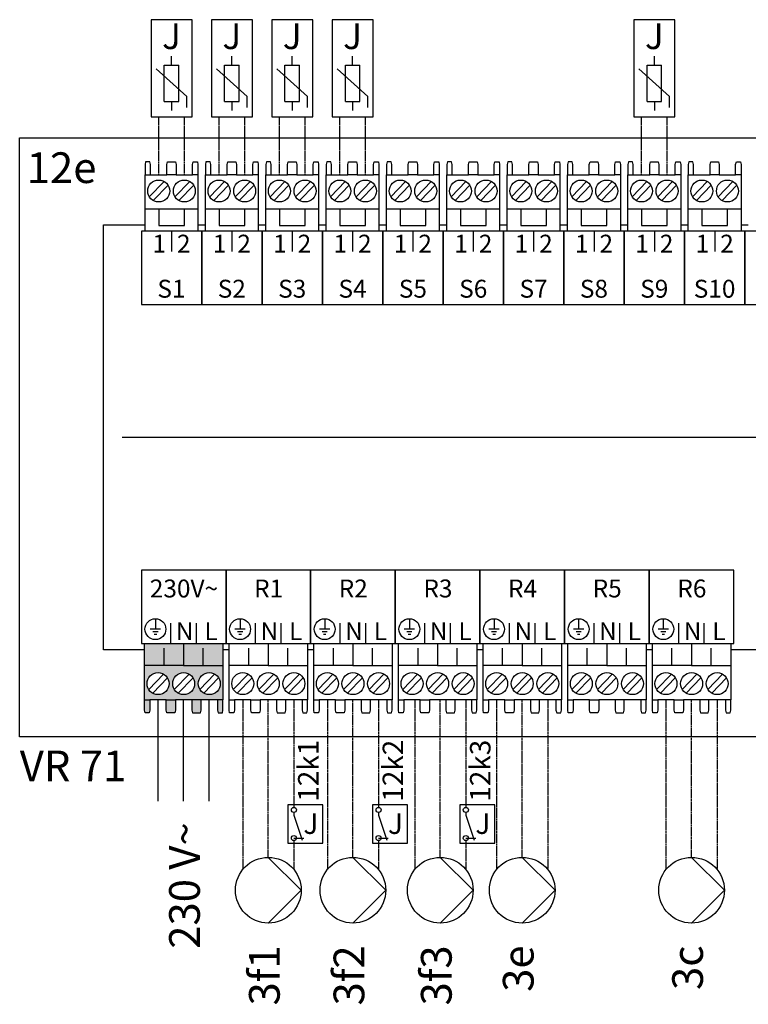
# Model space of a CAD drawing. Units: millimetres. Extents: x 2672 to 25774, y 1066 to 54780.
# Drawn here: x 19017 to 19966, y 23188 to 24471 of the extents above; entities that cross this region are included whole.
import ezdxf
from ezdxf.enums import TextEntityAlignment as Align

# ---------------------------------------------------------------- set-up
doc = ezdxf.new("R2010")
doc.units = ezdxf.units.MM
doc.linetypes.add('DASHEDX2', pattern=[1.5, 1, -0.5])
for name, color, linetype in [('VG_H_SYMBOL', 7, 'Continuous'), ('VG_MCT', 7, 'Continuous'), ('VG_MCT_LINE 230V 400V', 241, 'Continuous'), ('VG_MCT_LINE_ELV', 7, 'DASHEDX2'), ('VG_MCT_TEXT', 7, 'Continuous')]:
    doc.layers.add(name, color=color, linetype=linetype)
doc.styles.get("Standard").update_dxf_attribs({"font": 'arial.ttf'})

msp = doc.modelspace()

# ---------------------------------------------------------------- hatches: boundary and pattern name
at = {"true_color": 0xafd9aa}
h = msp.add_hatch(color=9, dxfattribs=at)
h.dxf.hatch_style = 1
h.paths.add_polyline_path([(19274.4, 23585.2), (19281.5, 23585.2), (19281.5, 23630.1), (19230.4, 23630.1), (19179.4, 23630.1), (19179.4, 23585.2), (19186.4, 23585.2), (19207.8, 23585.2), (19219.8, 23585.2), (19241.1, 23585.2), (19253.1, 23585.2)])
h.paths.add_polyline_path([(19263.8, 23592, -1), (19263.8, 23620.6, -1)], flags=16)
h.paths.add_polyline_path([(19230.4, 23592, -1), (19230.4, 23620.6, -1)], flags=16)
h.paths.add_polyline_path([(19197.1, 23592, -1), (19197.1, 23620.6, -1)], flags=16)
h.paths.add_polyline_path([(19252.2, 23568.2), (19253.1, 23571.6), (19253.1, 23585.2), (19241.1, 23585.2), (19241.1, 23571.6), (19242, 23568.2)])
h.paths.add_polyline_path([(19280.8, 23568.2), (19281.5, 23571.6), (19281.5, 23585.2), (19274.4, 23585.2), (19274.4, 23571.6), (19275.3, 23568.2)])
h.paths.add_polyline_path([(19218.9, 23568.2), (19219.8, 23571.6), (19219.8, 23585.2), (19207.8, 23585.2), (19207.8, 23571.6), (19208.7, 23568.2)])
h.paths.add_polyline_path([(19185.5, 23568.2), (19186.4, 23571.6), (19186.4, 23585.2), (19179.4, 23585.2), (19179.4, 23571.6), (19180.1, 23568.2)])
h.paths.add_polyline_path([(19204.9, 23630.1), (19204.9, 23650.5), (19179.4, 23650.5), (19179.4, 23630.1)])
h.paths.add_polyline_path([(19230.4, 23630.1), (19230.4, 23650.5), (19204.9, 23650.5), (19204.9, 23630.1)])
h.paths.add_polyline_path([(19256, 23630.1), (19256, 23650.5), (19230.4, 23650.5), (19230.4, 23630.1)])
h.paths.add_polyline_path([(19281.5, 23630.1), (19281.5, 23650.5), (19256, 23650.5), (19256, 23630.1)])
h.paths.add_polyline_path([(19281.5, 23650.5), (19281.5, 23658.7), (19230.4, 23658.7), (19230.4, 23650.5)])
h.paths.add_polyline_path([(19230.4, 23650.5), (19230.4, 23658.7), (19179.4, 23658.7), (19179.4, 23650.5)])

# ---------------------------------------------------------------- linework, layer by layer
for p, q in [((19374, 23405), (19386.8, 23405)), ((19484.3, 23405), (19497, 23405)), ((19598, 23405), (19610.8, 23405))]:
    msp.add_line(p, q)
at = {"layer": 'VG_H_SYMBOL', "linetype": 'Continuous'}
for p, q in [((19340.7, 23379.9), (19383.5, 23337.1)), ((19450.9, 23379.9), (19493.8, 23337.1)), ((19564.7, 23379.9), (19607.6, 23337.1)), ((19671.4, 23379.9), (19714.3, 23337.1)), ((19892, 23379.9), (19934.8, 23337.1)), ((19383.5, 23337.1), (19340.7, 23294.2)), ((19493.8, 23337.1), (19450.9, 23294.2)), ((19607.6, 23337.1), (19564.7, 23294.2)), ((19714.3, 23337.1), (19671.4, 23294.2)), ((19934.8, 23337.1), (19892, 23294.2))]:
    msp.add_line(p, q, dxfattribs=at)
for centre in [(19340.7, 23337.1), (19450.9, 23337.1), (19564.7, 23337.1), (19671.4, 23337.1), (19892, 23337.1)]:
    msp.add_circle(centre, 42.8, dxfattribs=at)
at = {"layer": 'VG_MCT'}
for p, q in [((19214.6, 24412), (19214.6, 24423.8)), ((19293.2, 24412), (19293.2, 24423.8)), ((19293.2, 24412), (19293.2, 24423.8)), ((19371.8, 24412), (19371.8, 24423.8)), ((19371.8, 24412), (19371.8, 24423.8)), ((19450.4, 24412), (19450.4, 24423.8)), ((19450.4, 24412), (19450.4, 24423.8)), ((19843.5, 24412), (19843.5, 24423.8)), ((19234.6, 24371.3), (19194.6, 24407.3)), ((19205.2, 24364.8), (19205.2, 24412)), ((19205.2, 24412), (19224, 24412)), ((19224, 24364.8), (19224, 24412)), ((19313.2, 24371.3), (19273.2, 24407.3)), ((19313.2, 24371.3), (19273.2, 24407.3)), ((19283.8, 24364.8), (19283.8, 24412)), ((19283.8, 24412), (19302.6, 24412)), ((19283.8, 24364.8), (19283.8, 24412)), ((19283.8, 24412), (19302.6, 24412)), ((19302.6, 24364.8), (19302.6, 24412)), ((19302.6, 24364.8), (19302.6, 24412)), ((19391.8, 24371.3), (19351.8, 24407.3)), ((19391.8, 24371.3), (19351.8, 24407.3)), ((19362.4, 24364.8), (19362.4, 24412)), ((19362.4, 24412), (19381.2, 24412)), ((19362.4, 24364.8), (19362.4, 24412)), ((19362.4, 24412), (19381.2, 24412)), ((19381.2, 24364.8), (19381.2, 24412)), ((19381.2, 24364.8), (19381.2, 24412)), ((19470.4, 24371.3), (19430.4, 24407.3)), ((19470.4, 24371.3), (19430.4, 24407.3)), ((19441, 24364.8), (19441, 24412)), ((19441, 24412), (19459.9, 24412)), ((19441, 24364.8), (19441, 24412)), ((19441, 24412), (19459.9, 24412)), ((19459.9, 24364.8), (19459.9, 24412)), ((19459.9, 24364.8), (19459.9, 24412)), ((19863.4, 24371.3), (19823.5, 24407.3)), ((19834, 24364.8), (19834, 24412)), ((19834, 24412), (19852.9, 24412)), ((19852.9, 24364.8), (19852.9, 24412)), ((19205.2, 24364.8), (19224, 24364.8)), ((19214.6, 24364.8), (19214.6, 24353.1)), ((19234.6, 24357.2), (19234.6, 24371.3)), ((19283.8, 24364.8), (19302.6, 24364.8)), ((19283.8, 24364.8), (19302.6, 24364.8)), ((19293.2, 24364.8), (19293.2, 24353.1)), ((19293.2, 24364.8), (19293.2, 24353.1)), ((19313.2, 24357.2), (19313.2, 24371.3)), ((19313.2, 24357.2), (19313.2, 24371.3)), ((19362.4, 24364.8), (19381.2, 24364.8)), ((19362.4, 24364.8), (19381.2, 24364.8)), ((19371.8, 24364.8), (19371.8, 24353.1)), ((19371.8, 24364.8), (19371.8, 24353.1)), ((19391.8, 24357.2), (19391.8, 24371.3)), ((19391.8, 24357.2), (19391.8, 24371.3)), ((19441, 24364.8), (19459.9, 24364.8)), ((19441, 24364.8), (19459.9, 24364.8)), ((19450.4, 24364.8), (19450.4, 24353.1)), ((19450.4, 24364.8), (19450.4, 24353.1)), ((19470.4, 24357.2), (19470.4, 24371.3)), ((19470.4, 24357.2), (19470.4, 24371.3)), ((19834, 24364.8), (19852.9, 24364.8)), ((19843.5, 24364.8), (19843.5, 24353.1)), ((19863.4, 24357.2), (19863.4, 24371.3)), ((19016.8, 24317.6), (20744.9, 24317.6)), ((19016.8, 23536.8), (19016.8, 24317.6)), ((19180.2, 24195.8), (19180.2, 24269.3)), ((19187.3, 24269.3), (19208.6, 24269.3)), ((19220.6, 24269.3), (19241.9, 24269.3)), ((19249, 24269.3), (19249, 24195.8)), ((19258.8, 24195.8), (19258.8, 24269.3)), ((19265.9, 24269.3), (19287.2, 24269.3)), ((19299.2, 24269.3), (19320.5, 24269.3)), ((19327.6, 24269.3), (19327.6, 24195.8)), ((19337.5, 24195.8), (19337.5, 24269.3)), ((19344.5, 24269.3), (19365.8, 24269.3)), ((19377.8, 24269.3), (19399.1, 24269.3)), ((19406.2, 24269.3), (19406.2, 24195.8)), ((19416.1, 24195.8), (19416.1, 24269.3)), ((19423.1, 24269.3), (19444.4, 24269.3)), ((19456.4, 24269.3), (19477.8, 24269.3)), ((19484.8, 24269.3), (19484.8, 24195.8)), ((19494.7, 24195.8), (19494.7, 24269.3)), ((19501.7, 24269.3), (19523, 24269.3)), ((19535, 24269.3), (19556.4, 24269.3)), ((19563.4, 24269.3), (19563.4, 24195.8)), ((19573.3, 24195.8), (19573.3, 24269.3)), ((19580.3, 24269.3), (19601.6, 24269.3)), ((19613.6, 24269.3), (19635, 24269.3)), ((19642, 24269.3), (19642, 24195.8)), ((19651.9, 24195.8), (19651.9, 24269.3)), ((19658.9, 24269.3), (19680.2, 24269.3)), ((19692.2, 24269.3), (19713.6, 24269.3)), ((19720.6, 24269.3), (19720.6, 24195.8)), ((19730.5, 24195.8), (19730.5, 24269.3)), ((19737.5, 24269.3), (19758.8, 24269.3)), ((19770.8, 24269.3), (19792.2, 24269.3)), ((19799.2, 24269.3), (19799.2, 24195.8)), ((19809.1, 24195.8), (19809.1, 24269.3)), ((19816.1, 24269.3), (19837.5, 24269.3)), ((19849.5, 24269.3), (19870.8, 24269.3)), ((19877.8, 24269.3), (19877.8, 24195.8)), ((19887.7, 24195.8), (19887.7, 24269.3)), ((19894.7, 24269.3), (19916.1, 24269.3)), ((19928.1, 24269.3), (19949.4, 24269.3)), ((19956.4, 24269.3), (19956.4, 24195.8)), ((19185.7, 24240.8), (19205, 24260.7)), ((19190.9, 24235.8), (19210.1, 24255.7)), ((19219, 24240.8), (19238.3, 24260.7)), ((19224.2, 24235.8), (19243.5, 24255.7)), ((19264.3, 24240.8), (19283.6, 24260.7)), ((19269.5, 24235.8), (19288.7, 24255.7)), ((19297.7, 24240.8), (19316.9, 24260.7)), ((19302.8, 24235.8), (19322.1, 24255.7)), ((19342.9, 24240.8), (19362.2, 24260.7)), ((19348.1, 24235.8), (19367.3, 24255.7)), ((19376.3, 24240.8), (19395.5, 24260.7)), ((19381.4, 24235.8), (19400.7, 24255.7)), ((19421.5, 24240.8), (19440.8, 24260.7)), ((19426.7, 24235.8), (19446, 24255.7)), ((19454.9, 24240.8), (19474.1, 24260.7)), ((19460.1, 24235.8), (19479.3, 24255.7)), ((19500.1, 24240.8), (19519.4, 24260.7)), ((19505.3, 24235.8), (19524.6, 24255.7)), ((19533.5, 24240.8), (19552.7, 24260.7)), ((19538.7, 24235.8), (19557.9, 24255.7)), ((19578.7, 24240.8), (19598, 24260.7)), ((19583.9, 24235.8), (19603.2, 24255.7)), ((19612.1, 24240.8), (19631.3, 24260.7)), ((19617.3, 24235.8), (19636.5, 24255.7)), ((19657.4, 24240.8), (19676.6, 24260.7)), ((19662.5, 24235.8), (19681.8, 24255.7)), ((19690.7, 24240.8), (19709.9, 24260.7)), ((19695.9, 24235.8), (19715.1, 24255.7)), ((19736, 24240.8), (19755.2, 24260.7)), ((19741.1, 24235.8), (19760.4, 24255.7)), ((19769.3, 24240.8), (19788.5, 24260.7)), ((19774.5, 24235.8), (19793.7, 24255.7)), ((19814.6, 24240.8), (19833.8, 24260.7)), ((19819.8, 24235.8), (19839, 24255.7)), ((19847.9, 24240.8), (19867.1, 24260.7)), ((19853.1, 24235.8), (19872.3, 24255.7)), ((19893.2, 24240.8), (19912.4, 24260.7)), ((19898.4, 24235.8), (19917.6, 24255.7)), ((19926.5, 24240.8), (19945.7, 24260.7)), ((19931.7, 24235.8), (19950.9, 24255.7)), ((19249, 24224.4), (19180.2, 24224.4)), ((19327.6, 24224.4), (19258.8, 24224.4)), ((19406.2, 24224.4), (19337.5, 24224.4)), ((19484.8, 24224.4), (19416.1, 24224.4)), ((19563.4, 24224.4), (19494.7, 24224.4)), ((19642, 24224.4), (19573.3, 24224.4)), ((19720.6, 24224.4), (19651.9, 24224.4)), ((19799.2, 24224.4), (19730.5, 24224.4)), ((19877.8, 24224.4), (19809.1, 24224.4)), ((19956.4, 24224.4), (19887.7, 24224.4)), ((19214.6, 24195.8), (19214.6, 24169.4)), ((19293.2, 24195.8), (19293.2, 24169.4)), ((19371.8, 24195.8), (19371.8, 24169.4)), ((19450.4, 24195.8), (19450.4, 24169.4)), ((19529, 24195.8), (19529, 24169.4)), ((19607.6, 24195.8), (19607.6, 24169.4)), ((19686.2, 24195.8), (19686.2, 24169.4)), ((19764.9, 24195.8), (19764.9, 24169.4)), ((19843.5, 24195.8), (19843.5, 24169.4)), ((19922.1, 24195.8), (19922.1, 24169.4)), ((19150.2, 23927.3), (20639.6, 23927.3)), ((19193.6, 23690.9), (19193.6, 23677.3)), ((19213.8, 23658.7), (19213.8, 23685.1)), ((19247.1, 23658.7), (19247.1, 23685.1)), ((19285.6, 23658.7), (19285.6, 23685.1)), ((19303.9, 23690.9), (19303.9, 23677.3)), ((19324, 23658.7), (19324, 23685.1)), ((19357.4, 23658.7), (19357.4, 23685.1)), ((19395.8, 23658.7), (19395.8, 23685.1)), ((19414.1, 23690.9), (19414.1, 23677.3)), ((19434.3, 23658.7), (19434.3, 23685.1)), ((19467.6, 23658.7), (19467.6, 23685.1)), ((19506.1, 23658.7), (19506.1, 23685.1)), ((19506.1, 23658.7), (19506.1, 23685.1)), ((19524.4, 23690.9), (19524.4, 23677.3)), ((19544.5, 23658.7), (19544.5, 23685.1)), ((19577.9, 23658.7), (19577.9, 23685.1)), ((19616.3, 23658.7), (19616.3, 23685.1)), ((19634.7, 23690.9), (19634.7, 23677.3)), ((19654.8, 23658.7), (19654.8, 23685.1)), ((19688.1, 23658.7), (19688.1, 23685.1)), ((19726.6, 23658.7), (19726.6, 23685.1)), ((19744.9, 23690.9), (19744.9, 23677.3)), ((19765, 23658.7), (19765, 23685.1)), ((19798.4, 23658.7), (19798.4, 23685.1)), ((19836.8, 23658.7), (19836.8, 23685.1)), ((19855.2, 23690.9), (19855.2, 23677.3)), ((19875.3, 23658.7), (19875.3, 23685.1)), ((19908.6, 23658.7), (19908.6, 23685.1)), ((19947.1, 23658.7), (19947.1, 23685.1)), ((19200.4, 23677.3), (19186.8, 23677.3)), ((19197, 23673.9), (19190.2, 23673.9)), ((19310.7, 23677.3), (19297.1, 23677.3)), ((19307.3, 23673.9), (19300.5, 23673.9)), ((19421, 23677.3), (19407.3, 23677.3)), ((19417.5, 23673.9), (19410.7, 23673.9)), ((19531.2, 23677.3), (19517.6, 23677.3)), ((19527.8, 23673.9), (19521, 23673.9)), ((19641.5, 23677.3), (19627.8, 23677.3)), ((19638.1, 23673.9), (19631.3, 23673.9)), ((19751.7, 23677.3), (19738.1, 23677.3)), ((19748.3, 23673.9), (19741.5, 23673.9)), ((19862, 23677.3), (19848.4, 23677.3)), ((19858.6, 23673.9), (19851.8, 23673.9)), ((19179.4, 23658.7), (19281.5, 23658.7)), ((19179.4, 23585.2), (19179.4, 23658.7)), ((19195.3, 23670.5), (19191.9, 23670.5)), ((19281.5, 23658.7), (19281.5, 23585.2)), ((19289.6, 23658.7), (19391.7, 23658.7)), ((19289.6, 23585.2), (19289.6, 23658.7)), ((19305.6, 23670.5), (19302.2, 23670.5)), ((19391.7, 23658.7), (19391.7, 23585.2)), ((19399.9, 23658.7), (19502, 23658.7)), ((19399.9, 23585.2), (19399.9, 23658.7)), ((19415.8, 23670.5), (19412.4, 23670.5)), ((19502, 23658.7), (19502, 23585.2)), ((19510.1, 23658.7), (19612.2, 23658.7)), ((19510.1, 23585.2), (19510.1, 23658.7)), ((19526.1, 23670.5), (19522.7, 23670.5)), ((19612.2, 23658.7), (19612.2, 23585.2)), ((19620.4, 23658.7), (19722.5, 23658.7)), ((19620.4, 23585.2), (19620.4, 23658.7)), ((19636.4, 23670.5), (19633, 23670.5)), ((19722.5, 23658.7), (19722.5, 23585.2)), ((19730.7, 23658.7), (19832.7, 23658.7)), ((19730.7, 23585.2), (19730.7, 23658.7)), ((19746.6, 23670.5), (19743.2, 23670.5)), ((19832.7, 23658.7), (19832.7, 23585.2)), ((19840.9, 23658.7), (19943, 23658.7)), ((19840.9, 23585.2), (19840.9, 23658.7)), ((19856.9, 23670.5), (19853.5, 23670.5)), ((19943, 23658.7), (19943, 23585.2)), ((19204.9, 23630.1), (19204.9, 23652.6)), ((19256, 23630.1), (19256, 23652.6)), ((19315.2, 23630.1), (19315.2, 23652.6)), ((19366.2, 23630.1), (19366.2, 23652.6)), ((19425.4, 23630.1), (19425.4, 23652.6)), ((19476.5, 23630.1), (19476.5, 23652.6)), ((19535.7, 23630.1), (19535.7, 23652.6)), ((19586.7, 23630.1), (19586.7, 23652.6)), ((19645.9, 23630.1), (19645.9, 23652.6)), ((19697, 23630.1), (19697, 23652.6)), ((19756.2, 23630.1), (19756.2, 23652.6)), ((19807.2, 23630.1), (19807.2, 23652.6)), ((19866.4, 23630.1), (19866.4, 23652.6)), ((19917.5, 23630.1), (19917.5, 23652.6)), ((19230.4, 23630.1), (19281.5, 23630.1)), ((19340.7, 23630.1), (19391.7, 23630.1)), ((19450.9, 23630.1), (19502, 23630.1)), ((19561.2, 23630.1), (19612.2, 23630.1)), ((19671.4, 23630.1), (19722.5, 23630.1)), ((19781.7, 23630.1), (19832.7, 23630.1)), ((19892, 23630.1), (19943, 23630.1)), ((19204.1, 23618.7), (19184.9, 23598.8)), ((19209.3, 23613.7), (19190.1, 23593.8)), ((19237.5, 23618.7), (19218.2, 23598.8)), ((19242.7, 23613.7), (19223.4, 23593.8)), ((19270.8, 23618.7), (19251.6, 23598.8)), ((19276, 23613.7), (19256.7, 23593.8)), ((19314.4, 23618.7), (19295.1, 23598.8)), ((19319.6, 23613.7), (19300.3, 23593.8)), ((19347.7, 23618.7), (19328.5, 23598.8)), ((19352.9, 23613.7), (19333.7, 23593.8)), ((19381.1, 23618.7), (19361.8, 23598.8)), ((19386.2, 23613.7), (19367, 23593.8)), ((19424.6, 23618.7), (19405.4, 23598.8)), ((19429.8, 23613.7), (19410.6, 23593.8)), ((19458, 23618.7), (19438.7, 23598.8)), ((19463.2, 23613.7), (19443.9, 23593.8)), ((19491.3, 23618.7), (19472.1, 23598.8)), ((19496.5, 23613.7), (19477.3, 23593.8)), ((19534.9, 23618.7), (19515.7, 23598.8)), ((19540.1, 23613.7), (19520.8, 23593.8)), ((19568.2, 23618.7), (19549, 23598.8)), ((19573.4, 23613.7), (19554.2, 23593.8)), ((19601.6, 23618.7), (19582.3, 23598.8)), ((19606.7, 23613.7), (19587.5, 23593.8)), ((19645.1, 23618.7), (19625.9, 23598.8)), ((19650.3, 23613.7), (19631.1, 23593.8)), ((19678.5, 23618.7), (19659.2, 23598.8)), ((19683.7, 23613.7), (19664.4, 23593.8)), ((19711.8, 23618.7), (19692.6, 23598.8)), ((19717, 23613.7), (19697.8, 23593.8)), ((19755.4, 23618.7), (19736.2, 23598.8)), ((19760.6, 23613.7), (19741.3, 23593.8)), ((19788.7, 23618.7), (19769.5, 23598.8)), ((19793.9, 23613.7), (19774.7, 23593.8)), ((19822.1, 23618.7), (19802.8, 23598.8)), ((19827.3, 23613.7), (19808, 23593.8)), ((19865.7, 23618.7), (19846.4, 23598.8)), ((19870.8, 23613.7), (19851.6, 23593.8)), ((19899, 23618.7), (19879.7, 23598.8)), ((19904.2, 23613.7), (19884.9, 23593.8)), ((19932.3, 23618.7), (19913.1, 23598.8)), ((19937.5, 23613.7), (19918.3, 23593.8)), ((19207.8, 23585.2), (19186.4, 23585.2)), ((19241.1, 23585.2), (19219.8, 23585.2)), ((19274.4, 23585.2), (19253.1, 23585.2)), ((19318, 23585.2), (19296.7, 23585.2)), ((19351.4, 23585.2), (19330, 23585.2)), ((19384.7, 23585.2), (19363.4, 23585.2)), ((19428.3, 23585.2), (19406.9, 23585.2)), ((19461.6, 23585.2), (19440.3, 23585.2)), ((19494.9, 23585.2), (19473.6, 23585.2)), ((19538.5, 23585.2), (19517.2, 23585.2)), ((19571.9, 23585.2), (19550.5, 23585.2)), ((19605.2, 23585.2), (19583.9, 23585.2)), ((19648.8, 23585.2), (19627.4, 23585.2)), ((19682.1, 23585.2), (19660.8, 23585.2)), ((19715.4, 23585.2), (19694.1, 23585.2)), ((19759, 23585.2), (19737.7, 23585.2)), ((19792.4, 23585.2), (19771, 23585.2)), ((19825.7, 23585.2), (19804.4, 23585.2)), ((19869.3, 23585.2), (19848, 23585.2)), ((19902.6, 23585.2), (19881.3, 23585.2)), ((19936, 23585.2), (19914.6, 23585.2)), ((20744.9, 23536.8), (19016.8, 23536.8)), ((19374, 23438.3), (19374, 23435)), ((19374, 23438.3), (19374, 23435)), ((19374, 23435), (19384.7, 23402.5)), ((19374, 23435), (19384.7, 23402.5)), ((19484.3, 23438.3), (19484.3, 23435)), ((19484.3, 23438.3), (19484.3, 23435)), ((19484.3, 23435), (19495, 23402.5)), ((19484.3, 23435), (19495, 23402.5)), ((19598, 23438.3), (19598, 23435)), ((19598, 23438.3), (19598, 23435)), ((19598, 23435), (19608.8, 23402.5)), ((19598, 23435), (19608.8, 23402.5))]:
    msp.add_line(p, q, dxfattribs=at)
for points in [[(19187.9, 24471.4), (19187.9, 24344.8), (19241.3, 24344.8), (19241.3, 24471.4)], [(19266.5, 24471.4), (19266.5, 24344.8), (19319.9, 24344.8), (19319.9, 24471.4)], [(19266.5, 24471.4), (19266.5, 24344.8), (19319.9, 24344.8), (19319.9, 24471.4)], [(19345.2, 24471.4), (19345.2, 24344.8), (19398.5, 24344.8), (19398.5, 24471.4)], [(19345.2, 24471.4), (19345.2, 24344.8), (19398.5, 24344.8), (19398.5, 24471.4)], [(19423.8, 24471.4), (19423.8, 24344.8), (19477.1, 24344.8), (19477.1, 24471.4)], [(19423.8, 24471.4), (19423.8, 24344.8), (19477.1, 24344.8), (19477.1, 24471.4)], [(19816.8, 24471.4), (19816.8, 24344.8), (19870.1, 24344.8), (19870.1, 24471.4)], [(19253.9, 24100.5), (19253.9, 24195.8), (19175.3, 24195.8), (19175.3, 24100.5)], [(19332.5, 24100.5), (19332.5, 24195.8), (19253.9, 24195.8), (19253.9, 24100.5)], [(19411.1, 24100.5), (19411.1, 24195.8), (19332.5, 24195.8), (19332.5, 24100.5)], [(19489.7, 24100.5), (19489.7, 24195.8), (19411.1, 24195.8), (19411.1, 24100.5)], [(19568.3, 24100.5), (19568.3, 24195.8), (19489.7, 24195.8), (19489.7, 24100.5)], [(19646.9, 24100.5), (19646.9, 24195.8), (19568.3, 24195.8), (19568.3, 24100.5)], [(19725.6, 24100.5), (19725.6, 24195.8), (19646.9, 24195.8), (19646.9, 24100.5)], [(19804.2, 24100.5), (19804.2, 24195.8), (19725.6, 24195.8), (19725.6, 24100.5)], [(19882.8, 24100.5), (19882.8, 24195.8), (19804.2, 24195.8), (19804.2, 24100.5)], [(19961.4, 24100.5), (19961.4, 24195.8), (19882.8, 24195.8), (19882.8, 24100.5)], [(20040, 24100.5), (20040, 24195.8), (19961.4, 24195.8), (19961.4, 24100.5)], [(19285.6, 23754), (19175.3, 23754), (19175.3, 23658.7), (19285.6, 23658.7)], [(19395.8, 23754), (19285.6, 23754), (19285.6, 23658.7), (19395.8, 23658.7)], [(19506.1, 23754), (19395.8, 23754), (19395.8, 23658.7), (19506.1, 23658.7)], [(19616.3, 23754), (19506.1, 23754), (19506.1, 23658.7), (19616.3, 23658.7)], [(19726.6, 23754), (19616.3, 23754), (19616.3, 23658.7), (19726.6, 23658.7)], [(19836.8, 23754), (19726.6, 23754), (19726.6, 23658.7), (19836.8, 23658.7)], [(19947.1, 23754), (19836.8, 23754), (19836.8, 23658.7), (19947.1, 23658.7)], [(19366.2, 23398.3), (19411.8, 23398.3), (19411.8, 23448.3), (19366.2, 23448.3)], [(19366.2, 23398.3), (19411.8, 23398.3), (19411.8, 23448.3), (19366.2, 23448.3)], [(19476.5, 23398.3), (19522.1, 23398.3), (19522.1, 23448.3), (19476.5, 23448.3)], [(19476.5, 23398.3), (19522.1, 23398.3), (19522.1, 23448.3), (19476.5, 23448.3)], [(19590.3, 23398.3), (19635.9, 23398.3), (19635.9, 23448.3), (19590.3, 23448.3)], [(19590.3, 23398.3), (19635.9, 23398.3), (19635.9, 23448.3), (19590.3, 23448.3)]]:
    msp.add_lwpolyline(points, close=True, dxfattribs=at)
for points in [[(19187.3, 24269.3), (19187.3, 24282.9), (19186.4, 24286.3), (19180.9, 24286.3), (19180.2, 24282.9), (19180.2, 24269.3), (19187.3, 24269.3)], [(19208.6, 24269.3), (19208.6, 24282.9), (19209.5, 24286.3), (19219.7, 24286.3), (19220.6, 24282.9), (19220.6, 24269.3), (19208.6, 24269.3)], [(19241.9, 24269.3), (19241.9, 24282.9), (19242.9, 24286.3), (19248.3, 24286.3), (19249, 24282.9), (19249, 24269.3), (19241.9, 24269.3)], [(19265.9, 24269.3), (19265.9, 24282.9), (19265, 24286.3), (19259.5, 24286.3), (19258.8, 24282.9), (19258.8, 24269.3), (19265.9, 24269.3)], [(19287.2, 24269.3), (19287.2, 24282.9), (19288.1, 24286.3), (19298.3, 24286.3), (19299.2, 24282.9), (19299.2, 24269.3), (19287.2, 24269.3)], [(19320.5, 24269.3), (19320.5, 24282.9), (19321.5, 24286.3), (19326.9, 24286.3), (19327.6, 24282.9), (19327.6, 24269.3), (19320.5, 24269.3)], [(19344.5, 24269.3), (19344.5, 24282.9), (19343.6, 24286.3), (19338.1, 24286.3), (19337.5, 24282.9), (19337.5, 24269.3), (19344.5, 24269.3)], [(19365.8, 24269.3), (19365.8, 24282.9), (19366.7, 24286.3), (19376.9, 24286.3), (19377.8, 24282.9), (19377.8, 24269.3), (19365.8, 24269.3)], [(19399.1, 24269.3), (19399.1, 24282.9), (19400.1, 24286.3), (19405.5, 24286.3), (19406.2, 24282.9), (19406.2, 24269.3), (19399.1, 24269.3)], [(19423.1, 24269.3), (19423.1, 24282.9), (19422.2, 24286.3), (19416.7, 24286.3), (19416.1, 24282.9), (19416.1, 24269.3), (19423.1, 24269.3)], [(19444.4, 24269.3), (19444.4, 24282.9), (19445.3, 24286.3), (19455.5, 24286.3), (19456.4, 24282.9), (19456.4, 24269.3), (19444.4, 24269.3)], [(19477.8, 24269.3), (19477.8, 24282.9), (19478.7, 24286.3), (19484.1, 24286.3), (19484.8, 24282.9), (19484.8, 24269.3), (19477.8, 24269.3)], [(19501.7, 24269.3), (19501.7, 24282.9), (19500.8, 24286.3), (19495.3, 24286.3), (19494.7, 24282.9), (19494.7, 24269.3), (19501.7, 24269.3)], [(19523, 24269.3), (19523, 24282.9), (19523.9, 24286.3), (19534.1, 24286.3), (19535, 24282.9), (19535, 24269.3), (19523, 24269.3)], [(19556.4, 24269.3), (19556.4, 24282.9), (19557.3, 24286.3), (19562.7, 24286.3), (19563.4, 24282.9), (19563.4, 24269.3), (19556.4, 24269.3)], [(19580.3, 24269.3), (19580.3, 24282.9), (19579.4, 24286.3), (19574, 24286.3), (19573.3, 24282.9), (19573.3, 24269.3), (19580.3, 24269.3)], [(19601.6, 24269.3), (19601.6, 24282.9), (19602.5, 24286.3), (19612.7, 24286.3), (19613.6, 24282.9), (19613.6, 24269.3), (19601.6, 24269.3)], [(19635, 24269.3), (19635, 24282.9), (19635.9, 24286.3), (19641.3, 24286.3), (19642, 24282.9), (19642, 24269.3), (19635, 24269.3)], [(19658.9, 24269.3), (19658.9, 24282.9), (19658, 24286.3), (19652.6, 24286.3), (19651.9, 24282.9), (19651.9, 24269.3), (19658.9, 24269.3)], [(19680.2, 24269.3), (19680.2, 24282.9), (19681.1, 24286.3), (19691.4, 24286.3), (19692.2, 24282.9), (19692.2, 24269.3), (19680.2, 24269.3)], [(19713.6, 24269.3), (19713.6, 24282.9), (19714.5, 24286.3), (19719.9, 24286.3), (19720.6, 24282.9), (19720.6, 24269.3), (19713.6, 24269.3)], [(19737.5, 24269.3), (19737.5, 24282.9), (19736.6, 24286.3), (19731.2, 24286.3), (19730.5, 24282.9), (19730.5, 24269.3), (19737.5, 24269.3)], [(19758.8, 24269.3), (19758.8, 24282.9), (19759.8, 24286.3), (19770, 24286.3), (19770.8, 24282.9), (19770.8, 24269.3), (19758.8, 24269.3)], [(19792.2, 24269.3), (19792.2, 24282.9), (19793.1, 24286.3), (19798.5, 24286.3), (19799.2, 24282.9), (19799.2, 24269.3), (19792.2, 24269.3)], [(19816.1, 24269.3), (19816.1, 24282.9), (19815.2, 24286.3), (19809.8, 24286.3), (19809.1, 24282.9), (19809.1, 24269.3), (19816.1, 24269.3)], [(19837.5, 24269.3), (19837.5, 24282.9), (19838.4, 24286.3), (19848.6, 24286.3), (19849.5, 24282.9), (19849.5, 24269.3), (19837.5, 24269.3)], [(19870.8, 24269.3), (19870.8, 24282.9), (19871.7, 24286.3), (19877.2, 24286.3), (19877.8, 24282.9), (19877.8, 24269.3), (19870.8, 24269.3)], [(19894.7, 24269.3), (19894.7, 24282.9), (19893.8, 24286.3), (19888.4, 24286.3), (19887.7, 24282.9), (19887.7, 24269.3), (19894.7, 24269.3)], [(19916.1, 24269.3), (19916.1, 24282.9), (19917, 24286.3), (19927.2, 24286.3), (19928.1, 24282.9), (19928.1, 24269.3), (19916.1, 24269.3)], [(19949.4, 24269.3), (19949.4, 24282.9), (19950.3, 24286.3), (19955.8, 24286.3), (19956.4, 24282.9), (19956.4, 24269.3), (19949.4, 24269.3)], [(19197.9, 24224.4), (19197.9, 24203.3), (19231.3, 24203.3), (19231.3, 24224.4)], [(19276.5, 24224.4), (19276.5, 24203.3), (19309.9, 24203.3), (19309.9, 24224.4)], [(19355.1, 24224.4), (19355.1, 24203.3), (19388.5, 24203.3), (19388.5, 24224.4)], [(19433.8, 24224.4), (19433.8, 24203.3), (19467.1, 24203.3), (19467.1, 24224.4)], [(19512.4, 24224.4), (19512.4, 24203.3), (19545.7, 24203.3), (19545.7, 24224.4)], [(19591, 24224.4), (19591, 24203.3), (19624.3, 24203.3), (19624.3, 24224.4)], [(19669.6, 24224.4), (19669.6, 24203.3), (19702.9, 24203.3), (19702.9, 24224.4)], [(19748.2, 24224.4), (19748.2, 24203.3), (19781.5, 24203.3), (19781.5, 24224.4)], [(19826.8, 24224.4), (19826.8, 24203.3), (19860.1, 24203.3), (19860.1, 24224.4)], [(19905.4, 24224.4), (19905.4, 24203.3), (19938.7, 24203.3), (19938.7, 24224.4)], [(19126.2, 24204), (19180.2, 24204)], [(19179.4, 23650.5), (19126.2, 23650.5), (19126.2, 24204)], [(19249, 24204), (19258.8, 24204)], [(19327.6, 24204), (19337.5, 24204)], [(19406.2, 24204), (19416.1, 24204)], [(19484.8, 24204), (19494.7, 24204)], [(19563.4, 24204), (19573.3, 24204)], [(19642, 24204), (19651, 24204)], [(19720.6, 24204), (19729.6, 24204)], [(19799.2, 24204), (19808.2, 24204)], [(19877.8, 24204), (19886.8, 24204)], [(19956.4, 24204), (19965.5, 24204)], [(19230.4, 23658.7), (19230.4, 23630.1), (19179.4, 23630.1)], [(19340.7, 23658.7), (19340.7, 23630.1), (19289.6, 23630.1)], [(19450.9, 23658.7), (19450.9, 23630.1), (19399.9, 23630.1)], [(19561.2, 23658.7), (19561.2, 23630.1), (19510.1, 23630.1)], [(19671.4, 23658.7), (19671.4, 23630.1), (19620.4, 23630.1)], [(19781.7, 23658.7), (19781.7, 23630.1), (19730.7, 23630.1)], [(19892, 23658.7), (19892, 23630.1), (19840.9, 23630.1)], [(19289.6, 23650.5), (19281.5, 23650.5)], [(19399.9, 23650.5), (19391.7, 23650.5)], [(19620.4, 23650.5), (19612.2, 23650.5)], [(19840.9, 23650.5), (19832.7, 23650.5)], [(20037.8, 23650.5), (19943, 23650.5)], [(19186.4, 23585.2), (19186.4, 23571.6), (19185.5, 23568.2), (19180.1, 23568.2), (19179.4, 23571.6), (19179.4, 23585.2), (19186.4, 23585.2)], [(19219.8, 23585.2), (19219.8, 23571.6), (19218.9, 23568.2), (19208.7, 23568.2), (19207.8, 23571.6), (19207.8, 23585.2), (19219.8, 23585.2)], [(19241.1, 23585.2), (19241.1, 23571.6), (19242, 23568.2), (19252.2, 23568.2), (19253.1, 23571.6), (19253.1, 23585.2), (19241.1, 23585.2)], [(19274.4, 23585.2), (19274.4, 23571.6), (19275.3, 23568.2), (19280.8, 23568.2), (19281.5, 23571.6), (19281.5, 23585.2), (19274.4, 23585.2)], [(19296.7, 23585.2), (19296.7, 23571.6), (19295.8, 23568.2), (19290.3, 23568.2), (19289.6, 23571.6), (19289.6, 23585.2), (19296.7, 23585.2)], [(19330, 23585.2), (19330, 23571.6), (19329.1, 23568.2), (19318.9, 23568.2), (19318, 23571.6), (19318, 23585.2), (19330, 23585.2)], [(19351.4, 23585.2), (19351.4, 23571.6), (19352.3, 23568.2), (19362.5, 23568.2), (19363.4, 23571.6), (19363.4, 23585.2), (19351.4, 23585.2)], [(19384.7, 23585.2), (19384.7, 23571.6), (19385.6, 23568.2), (19391, 23568.2), (19391.7, 23571.6), (19391.7, 23585.2), (19384.7, 23585.2)], [(19406.9, 23585.2), (19406.9, 23571.6), (19406, 23568.2), (19400.6, 23568.2), (19399.9, 23571.6), (19399.9, 23585.2), (19406.9, 23585.2)], [(19440.3, 23585.2), (19440.3, 23571.6), (19439.4, 23568.2), (19429.2, 23568.2), (19428.3, 23571.6), (19428.3, 23585.2), (19440.3, 23585.2)], [(19461.6, 23585.2), (19461.6, 23571.6), (19462.5, 23568.2), (19472.7, 23568.2), (19473.6, 23571.6), (19473.6, 23585.2), (19461.6, 23585.2)], [(19494.9, 23585.2), (19494.9, 23571.6), (19495.9, 23568.2), (19501.3, 23568.2), (19502, 23571.6), (19502, 23585.2), (19494.9, 23585.2)], [(19517.2, 23585.2), (19517.2, 23571.6), (19516.3, 23568.2), (19510.8, 23568.2), (19510.1, 23571.6), (19510.1, 23585.2), (19517.2, 23585.2)], [(19550.5, 23585.2), (19550.5, 23571.6), (19549.6, 23568.2), (19539.4, 23568.2), (19538.5, 23571.6), (19538.5, 23585.2), (19550.5, 23585.2)], [(19571.9, 23585.2), (19571.9, 23571.6), (19572.8, 23568.2), (19583, 23568.2), (19583.9, 23571.6), (19583.9, 23585.2), (19571.9, 23585.2)], [(19605.2, 23585.2), (19605.2, 23571.6), (19606.1, 23568.2), (19611.6, 23568.2), (19612.2, 23571.6), (19612.2, 23585.2), (19605.2, 23585.2)], [(19627.4, 23585.2), (19627.4, 23571.6), (19626.5, 23568.2), (19621.1, 23568.2), (19620.4, 23571.6), (19620.4, 23585.2), (19627.4, 23585.2)], [(19660.8, 23585.2), (19660.8, 23571.6), (19659.9, 23568.2), (19649.7, 23568.2), (19648.8, 23571.6), (19648.8, 23585.2), (19660.8, 23585.2)], [(19682.1, 23585.2), (19682.1, 23571.6), (19683, 23568.2), (19693.2, 23568.2), (19694.1, 23571.6), (19694.1, 23585.2), (19682.1, 23585.2)], [(19715.4, 23585.2), (19715.4, 23571.6), (19716.4, 23568.2), (19721.8, 23568.2), (19722.5, 23571.6), (19722.5, 23585.2), (19715.4, 23585.2)], [(19737.7, 23585.2), (19737.7, 23571.6), (19736.8, 23568.2), (19731.3, 23568.2), (19730.7, 23571.6), (19730.7, 23585.2), (19737.7, 23585.2)], [(19771, 23585.2), (19771, 23571.6), (19770.1, 23568.2), (19759.9, 23568.2), (19759, 23571.6), (19759, 23585.2), (19771, 23585.2)], [(19792.4, 23585.2), (19792.4, 23571.6), (19793.3, 23568.2), (19803.5, 23568.2), (19804.4, 23571.6), (19804.4, 23585.2), (19792.4, 23585.2)], [(19825.7, 23585.2), (19825.7, 23571.6), (19826.6, 23568.2), (19832.1, 23568.2), (19832.7, 23571.6), (19832.7, 23585.2), (19825.7, 23585.2)], [(19848, 23585.2), (19848, 23571.6), (19847, 23568.2), (19841.6, 23568.2), (19840.9, 23571.6), (19840.9, 23585.2), (19848, 23585.2)], [(19881.3, 23585.2), (19881.3, 23571.6), (19880.4, 23568.2), (19870.2, 23568.2), (19869.3, 23571.6), (19869.3, 23585.2), (19881.3, 23585.2)], [(19902.6, 23585.2), (19902.6, 23571.6), (19903.5, 23568.2), (19913.7, 23568.2), (19914.6, 23571.6), (19914.6, 23585.2), (19902.6, 23585.2)], [(19936, 23585.2), (19936, 23571.6), (19936.9, 23568.2), (19942.3, 23568.2), (19943, 23571.6), (19943, 23585.2), (19936, 23585.2)]]:
    msp.add_lwpolyline(points, dxfattribs=at)
for centre, radius in [((19197.9, 24248.2), 14.3), ((19231.3, 24248.2), 14.3), ((19276.5, 24248.2), 14.3), ((19309.9, 24248.2), 14.3), ((19355.1, 24248.2), 14.3), ((19388.5, 24248.2), 14.3), ((19433.8, 24248.2), 14.3), ((19467.1, 24248.2), 14.3), ((19512.4, 24248.2), 14.3), ((19545.7, 24248.2), 14.3), ((19591, 24248.2), 14.3), ((19624.3, 24248.2), 14.3), ((19669.6, 24248.2), 14.3), ((19702.9, 24248.2), 14.3), ((19748.2, 24248.2), 14.3), ((19781.5, 24248.2), 14.3), ((19826.8, 24248.2), 14.3), ((19860.1, 24248.2), 14.3), ((19905.4, 24248.2), 14.3), ((19938.7, 24248.2), 14.3), ((19193.6, 23677.3), 13.6), ((19303.9, 23677.3), 13.6), ((19414.1, 23677.3), 13.6), ((19524.4, 23677.3), 13.6), ((19634.7, 23677.3), 13.6), ((19744.9, 23677.3), 13.6), ((19855.2, 23677.3), 13.6), ((19197.1, 23606.3), 14.3), ((19230.4, 23606.3), 14.3), ((19263.8, 23606.3), 14.3), ((19307.4, 23606.3), 14.3), ((19340.7, 23606.3), 14.3), ((19374, 23606.3), 14.3), ((19417.6, 23606.3), 14.3), ((19450.9, 23606.3), 14.3), ((19484.3, 23606.3), 14.3), ((19527.9, 23606.3), 14.3), ((19561.2, 23606.3), 14.3), ((19594.5, 23606.3), 14.3), ((19638.1, 23606.3), 14.3), ((19671.4, 23606.3), 14.3), ((19704.8, 23606.3), 14.3), ((19748.4, 23606.3), 14.3), ((19781.7, 23606.3), 14.3), ((19815, 23606.3), 14.3), ((19858.6, 23606.3), 14.3), ((19892, 23606.3), 14.3), ((19925.3, 23606.3), 14.3), ((19374, 23441.7), 3.33), ((19374, 23441.7), 3.33), ((19484.3, 23441.7), 3.33), ((19484.3, 23441.7), 3.33), ((19598, 23441.7), 3.33), ((19598, 23441.7), 3.33), ((19374, 23405), 3.33), ((19374, 23405), 3.33), ((19484.3, 23405), 3.33), ((19484.3, 23405), 3.33), ((19598, 23405), 3.33), ((19598, 23405), 3.33)]:
    msp.add_circle(centre, radius, dxfattribs=at)
at = {"layer": 'VG_MCT_LINE 230V 400V'}
for p, q in [((19197.1, 23453.2), (19197.1, 23585.2)), ((19230.4, 23453.2), (19230.4, 23585.2)), ((19263.8, 23453.2), (19263.8, 23585.2))]:
    msp.add_line(p, q, dxfattribs=at)
at = {"layer": 'VG_MCT_LINE_ELV'}
for p, q in [((19197.9, 24269.3), (19197.9, 24344.8)), ((19231.3, 24269.3), (19231.3, 24344.8)), ((19276.5, 24269.3), (19276.5, 24344.8)), ((19276.5, 24269.3), (19276.5, 24344.8)), ((19309.9, 24269.3), (19309.9, 24344.8)), ((19309.9, 24269.3), (19309.9, 24344.8)), ((19355.1, 24269.3), (19355.1, 24344.8)), ((19355.1, 24269.3), (19355.1, 24344.8)), ((19388.5, 24269.3), (19388.5, 24344.8)), ((19388.5, 24269.3), (19388.5, 24344.8)), ((19433.8, 24269.3), (19433.8, 24344.8)), ((19433.8, 24269.3), (19433.8, 24344.8)), ((19467.1, 24269.3), (19467.1, 24344.8)), ((19467.1, 24269.3), (19467.1, 24344.8)), ((19826.8, 24269.3), (19826.8, 24344.8)), ((19860.1, 24269.3), (19860.1, 24344.8)), ((19307.4, 23585.2), (19307.4, 23364)), ((19307.4, 23585.2), (19307.4, 23364)), ((19340.7, 23379.9), (19340.7, 23585.2)), ((19374, 23585.2), (19374, 23445)), ((19417.6, 23585.2), (19417.6, 23364)), ((19417.6, 23585.2), (19417.6, 23364)), ((19417.6, 23585.2), (19417.6, 23364)), ((19417.6, 23585.2), (19417.6, 23364)), ((19450.9, 23379.9), (19450.9, 23585.2)), ((19450.9, 23379.9), (19450.9, 23585.2)), ((19450.9, 23379.9), (19450.9, 23585.2)), ((19450.9, 23379.9), (19450.9, 23585.2)), ((19484.3, 23585.2), (19484.3, 23445)), ((19484.3, 23585.2), (19484.3, 23445)), ((19531.4, 23585.2), (19531.4, 23364)), ((19531.4, 23585.2), (19531.4, 23364)), ((19531.4, 23585.2), (19531.4, 23364)), ((19531.4, 23585.2), (19531.4, 23364)), ((19564.7, 23379.9), (19564.7, 23585.2)), ((19564.7, 23379.9), (19564.7, 23585.2)), ((19564.7, 23379.9), (19564.7, 23585.2)), ((19564.7, 23379.9), (19564.7, 23585.2)), ((19598, 23585.2), (19598, 23445)), ((19598, 23585.2), (19598, 23445)), ((19638.1, 23585.2), (19638.1, 23364)), ((19671.4, 23379.9), (19671.4, 23585.2)), ((19704.8, 23585.2), (19704.8, 23364)), ((19858.6, 23585.2), (19858.6, 23364)), ((19892, 23379.9), (19892, 23585.2)), ((19925.3, 23585.2), (19925.3, 23364)), ((19484.3, 23438.3), (19484.3, 23435)), ((19484.3, 23438.3), (19484.3, 23435)), ((19598, 23438.3), (19598, 23435)), ((19598, 23438.3), (19598, 23435)), ((19374, 23401.7), (19374, 23364)), ((19484.3, 23401.7), (19484.3, 23364)), ((19484.3, 23401.7), (19484.3, 23364)), ((19598, 23401.7), (19598, 23364)), ((19598, 23401.7), (19598, 23364))]:
    msp.add_line(p, q, dxfattribs=at)

# ---------------------------------------------------------------- texts
at = {"layer": 'VG_MCT', "attachment_point": 1}
for s, insert, char_height, width in [('{\\fSymbol|b0|i0|c2|p18;J}', (19202.4, 24466.5), 33.333, 40.416), ('{\\fSymbol|b0|i0|c2|p18;J}', (19281, 24466.5), 33.333, 40.416), ('{\\fSymbol|b0|i0|c2|p18;J}', (19281, 24466.5), 33.333, 40.416), ('{\\fSymbol|b0|i0|c2|p18;J}', (19359.6, 24466.5), 33.333, 40.416), ('{\\fSymbol|b0|i0|c2|p18;J}', (19359.6, 24466.5), 33.333, 40.416), ('{\\fSymbol|b0|i0|c2|p18;J}', (19438.2, 24466.5), 33.333, 40.416), ('{\\fSymbol|b0|i0|c2|p18;J}', (19438.2, 24466.5), 33.333, 40.416), ('{\\fSymbol|b0|i0|c2|p18;J}', (19831.3, 24466.5), 33.333, 40.416), ('{\\fSymbol|b0|i0|c2|p18;J }', (19386.4, 23437.1), 26.667, 26.553), ('{\\fSymbol|b0|i0|c2|p18;J }', (19386.4, 23437.1), 26.667, 26.553), ('{\\fSymbol|b0|i0|c2|p18;J }', (19496.6, 23437.1), 26.667, 26.553), ('{\\fSymbol|b0|i0|c2|p18;J }', (19496.6, 23437.1), 26.667, 26.553), ('{\\fSymbol|b0|i0|c2|p18;J }', (19610.4, 23437.1), 26.667, 26.553), ('{\\fSymbol|b0|i0|c2|p18;J }', (19610.4, 23437.1), 26.667, 26.553)]:
    msp.add_mtext(s, dxfattribs=dict(at, insert=insert, char_height=char_height, width=width))
at = {"layer": 'VG_MCT_TEXT'}
for s, p in [('12e', (19026, 24278.6)), ('VR 71', (19016.9, 23499.1))]:
    msp.add_text(s, height=40, dxfattribs=at).set_placement(p, align=Align.MIDDLE_LEFT)
for s, p in [('1  2', (19214.6, 24167.9)), ('1  2', (19293.2, 24167.9)), ('1  2', (19371.8, 24167.9)), ('1  2', (19450.4, 24167.9)), ('1  2', (19529, 24167.9)), ('1  2', (19607.7, 24167.9)), ('1  2', (19686.3, 24167.9)), ('1  2', (19764.9, 24167.9)), ('1  2', (19843.5, 24167.9)), ('1  2', (19922.1, 24167.9)), ('S1', (19214.5, 24109.2)), ('S2', (19293.1, 24109.2)), ('S3', (19371.8, 24109.2)), ('S4', (19450.4, 24109.2)), ('S5', (19529, 24109.2)), ('S6', (19607.6, 24109.2)), ('S7', (19686.2, 24109.2)), ('S8', (19764.8, 24109.2)), ('S9', (19843.4, 24109.2)), ('S10', (19922, 24109.2)), ('230V~', (19230.8, 23718.6)), ('R1', (19341.1, 23718.6)), ('R2', (19451.3, 23718.6)), ('R3', (19561.6, 23718.6)), ('R4', (19671.8, 23718.6)), ('R5', (19782.1, 23718.6)), ('R6', (19892.4, 23718.6)), (' N  L', (19243.9, 23663)), (' N  L', (19354.2, 23663)), (' N  L', (19464.4, 23663)), (' N  L', (19574.7, 23663)), (' N  L', (19685, 23663)), (' N  L', (19795.2, 23663)), (' N  L', (19905.5, 23663))]:
    msp.add_text(s, height=23.33, dxfattribs=at).set_placement(p, align=Align.CENTER)
msp.add_text('230 V~', height=40, rotation=90, dxfattribs=at).set_placement((19231.5, 23260.8), align=Align.MIDDLE_LEFT)
at = {"layer": 'VG_MCT_TEXT', "width": 69.827, "rotation": 90}
for s, insert, char_height, attachment_point in [('12k1', (19379.4, 23452.5), 26.67, 1), ('12k2', (19489.6, 23452.5), 26.67, 1), ('12k3', (19603.4, 23452.5), 26.67, 1), ('3f1', (19340.7, 23265.2), 40, 6), ('3f1', (19340.7, 23265.2), 40, 6), ('3f2', (19450.9, 23265.2), 40, 6), ('3f3', (19564.7, 23265.2), 40, 6), ('3e', (19671.4, 23265.2), 40, 6), ('3c', (19892, 23265.2), 40, 6)]:
    msp.add_mtext(s, dxfattribs=dict(at, insert=insert, char_height=char_height, attachment_point=attachment_point))

doc.saveas('drawing.dxf')
